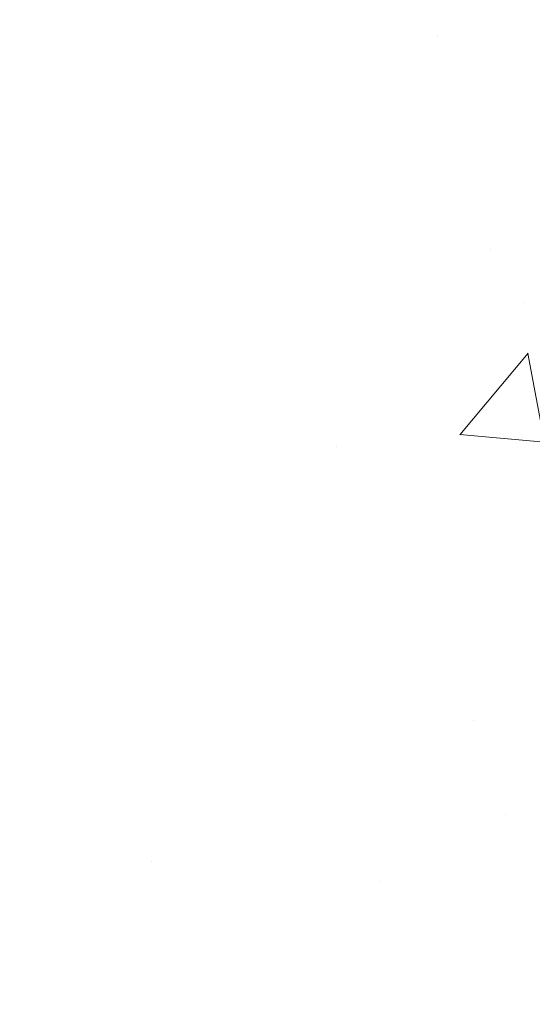
# Model space of a CAD drawing. Units: inches. Extents: x 3.2 to 45.5, y 2 to 36.4.
# Drawn here: x 26.9 to 27.6, y 23.4 to 24.7 of the extents above; entities that cross this region are included whole.
import ezdxf

# ---------------------------------------------------------------- set-up
doc = ezdxf.new("R2010")
doc.units = ezdxf.units.IN
doc.header["$MEASUREMENT"] = 0
for name, color, linetype, lineweight in [('CONCRETE - H', 130, 'Continuous', 9), ('DIMS', 50, 'Continuous', 25), ('MIG FOOT - H', 251, 'Continuous', 20)]:
    doc.layers.add(name, color=color, linetype=linetype, lineweight=lineweight)
doc.styles.add('ROMANS', font='romans', dxfattribs={"width": 0.9})
doc.styles.get("Standard").update_dxf_attribs({"font": 'arial.ttf'})
doc.dimstyles.get("Standard").update_dxf_attribs({"dimtxt": 0.18, "dimasz": 0.18, "dimexe": 0.18, "dimexo": 0.0625, "dimgap": 0.09, "dimtad": 0, "dimtih": 1, "dimtoh": 1, "dimdec": 4, "dimzin": 0, "dimdsep": 46, "dimtxsty": 'Standard', "dimcen": 0.09, "dimadec": 0, "dimazin": 0, "dimtfac": 1, "dimtdec": 4, "dimtofl": 0, "dimtmove": 0, "dimatfit": 3, "dimfxl": 1, "dimtolj": 1, "dimtzin": 0, "dimarcsym": 0})

# ---------------------------------------------------------------- blocks, each defined once
blk = doc.blocks.new('*D8')
at = {"layer": 'DEFPOINTS', "color": 0, "transparency": 16777216}
for p in [(24.1633157705985, 25.49527005761336), (25.92121791458439, 21.49527005761339), (30.74600740415548, 21.49527005761339)]:
    blk.add_point(p, dxfattribs=at)
at = {"layer": 'DIMS', "color": 0, "lineweight": -2, "transparency": 16777216}
for p, q in [((24.3633157705985, 25.49527005761336), (30.94600740415548, 25.49527005761336)), ((30.74600740415548, 25.29527005761336), (30.74600740415548, 24.34986726501238)), ((30.74600740415548, 21.69527005761339), (30.74600740415548, 23.18415297929809)), ((26.12121791458439, 21.49527005761339), (30.94600740415548, 21.49527005761339))]:
    blk.add_line(p, q, dxfattribs=at)
at = {"layer": 'DIMS', "color": 0, "transparency": 16777216}
for points in [[(30.71267407082215, 25.29527005761336), (30.77934073748882, 25.29527005761336), (30.74600740415548, 25.49527005761336)], [(30.71267407082215, 21.69527005761339), (30.77934073748882, 21.69527005761339), (30.74600740415548, 21.49527005761339)]]:
    blk.add_solid(points, dxfattribs=at)
at = {"layer": 'DIMS', "color": 0, "transparency": 16777216, "insert": (30.74600740415548, 23.76701012215524), "char_height": 0.24, "attachment_point": 5, "style": 'ROMANS'}
blk.add_mtext('\\A1;4 IN\\P [101.6mm]', dxfattribs=at)

msp = doc.modelspace()

# ---------------------------------------------------------------- hatches: boundary and pattern name
at = {"layer": 'CONCRETE - H'}
h = msp.add_hatch(dxfattribs=at)
h.set_pattern_fill('AR-CONC', color=256, scale=0.19)
h.set_pattern_definition([(49.99999999999999, (283.6608700053482, 430.6116037627635), (1.362794346941432, -0.1192290564669307), [0.1425, -1.5675]), (355, (283.6608700053482, 430.6116037627635), (-0.2636275338647, 1.429165054030022), [0.114, -1.254]), (100.45144446, (283.7744361992483, 430.6016680091635), (1.099166808781513, 1.309935982840396), [0.1211063647999998, -1.332170012799997]), (46.18420000000002, (283.6608700053482, 430.9916037627635), (2.027758528275987, -0.3144866335068454), [0.2137499999999996, -2.351249999999994]), (96.63563549, (283.8298498208483, 430.9653964794635), (1.775857696781034, 1.850825341471646), [0.1816596498, -1.998256144]), (351.1841639899999, (283.6608700053482, 430.9916037627635), (1.775857695604069, 1.850825340512981), [0.171, -1.8810000019]), (21, (283.8508700053483, 430.8966037627636), (1.134123399025077, -0.7649758922641438), [0.1425, -1.5675]), (326.0000000000001, (283.8508700053483, 430.8966037627636), (0.4622991306510053, 1.377785085589021), [0.114, -1.254]), (71.45144474, (283.9453802879483, 430.8328557721636), (1.596422515786945, 0.6128091903320723), [0.121106361, -1.3321700128]), (37.50000000000001, (283.6608700053482, 430.6116037627635), (0.02310372510285227, 0.6324983222794919), [0, -1.2388, 0, -1.273, 0, -1.25875]), (7.499999999999999, (283.6608700053482, 430.6116037627635), (0.4998321211400824, 0.7493822525764845), [0, -0.7258, 0, -1.2103, 0, -0.47975]), (327.5, (283.2371700053483, 430.6116037627635), (1.014262628727577, -0.04285425629532154), [0, -0.475, 0, -1.482, 0, -1.9665]), (317.5, (283.0471700053482, 430.6116037627635), (1.108053721750534, 0.1901994664314037), [0, -0.6175, 0, -0.9842, 0, -1.3965])])
edge = h.paths.add_edge_path()
edge.add_spline(control_points=[(31.78804602841709, 25.7306932976287), (32.56355468051296, 24.83295454882533), (28.84375458020699, 25.40175663647238), (28.94771682466384, 23.24100313677013), (30.01686087055779, 21.63585699486833), (34.57583782805725, 19.92636438286035), (32.77077986622524, 19.6714917027499)], knot_values=[0, 0, 0, 0, 2.753625607617558, 4.142770373644444, 5.027335704476022, 9.258769589107644, 9.258769589107644, 9.258769589107644, 9.258769589107644], degree=3, periodic=0)
edge.add_line((32.77077986622575, 19.67149170275086), (32.27778052279504, 19.67149170274836))
edge.add_line((32.27778052279504, 19.67149170274836), (32.27777821420327, 19.79747571126125))
edge.add_line((32.27777821420327, 19.79747571126125), (32.27777821420327, 19.86834171126127))
edge.add_line((32.27777821420327, 19.86834171126127), (31.60809451420366, 19.86834171126127))
edge.add_arc((31.60809451420366, 19.90771171126158), 0.03937000000030366, 240.0000000001462, 270, ccw=False)
edge.add_line((31.58840951420356, 19.87361629111427), (31.45265091517737, 19.95199655480661))
edge.add_arc((31.3975306065233, 19.85653071078871), 0.1102360004724663, 59.99861456549441, 89.99999996755993)
edge.add_line((31.39753060658572, 19.96676671126118), (30.48957266555701, 19.96676671126112))
edge.add_arc((30.48957266555729, 20.00613671126154), 0.03937000000041735, 239.9999999775473, 269.9999999995864, ccw=False)
edge.add_line((30.46988766554372, 19.9720412911219), (29.78980047939788, 20.36468929393202))
edge.add_arc((29.72980053867045, 20.26076621125696), 0.1199999999999504, 60.00003267864211, 89.99999999998643)
edge.add_line((29.72980053867045, 20.3807662112569), (29.51835915611073, 20.3807662112569))
edge.add_arc((29.51835915611079, 20.42013621125681), 0.03936999999990576, 224.9999999997953, 269.9999999998759, ccw=False)
edge.add_line((29.49052036213547, 20.39229741728166), (29.37405614659488, 20.50876776871262))
edge.add_arc((29.12432976407908, 20.25900636593234), 0.3531912009708087, 45.00401714197569, 76.0963003589342)
edge.add_arc((28.83506727059623, 19.09029219374252), 1.557170273039056, 76.09791160014498, 103.9019133836895)
edge.add_arc((28.54578267759641, 20.25906196701896), 0.3531319187260369, 103.9016150253587, 134.9999999975316)
edge.add_line((28.2960807032226, 20.50876394141431), (28.17961417908955, 20.39229741728166))
edge.add_arc((28.15177538511418, 20.42013621125687), 0.03936999999996802, 270.0000000001654, 315.0000000001755, ccw=False)
edge.add_line((28.15177538511429, 20.3807662112569), (26.44087028263024, 20.3807662112569))
edge.add_arc((26.44087028263024, 20.42013621125692), 0.03937000000001944, 179.3795159457479, 270, ccw=False)
edge.add_line((26.40150259122206, 20.42056255993287), (26.40150259121324, 23.08433994346449))
edge.add_arc((26.4408725912136, 23.08433994346438), 0.03937000000036051, 107.30237723705889, 179.9999999998346, ccw=False)
edge.add_line((26.42916338284326, 23.12192839035122), (26.44643632393658, 23.12845438714606))
edge.add_line((26.44643632393658, 23.12845438714606), (26.4636129201111, 23.13516876721445))
edge.add_line((26.4636129201111, 23.13516876721445), (26.48059682644757, 23.14225991382994))
edge.add_line((26.48059682644757, 23.14225991382994), (26.49729169802717, 23.14991621026609))
edge.add_line((26.49729169802717, 23.14991621026609), (26.51360118993065, 23.15832603979623))
edge.add_line((26.51360118993065, 23.15832603979623), (26.52944010425549, 23.16764161151712))
edge.add_line((26.52944010425549, 23.16764161151712), (26.54478063356541, 23.17782889159678))
edge.add_line((26.54478063356541, 23.17782889159678), (26.55961338773145, 23.188794078557))
edge.add_line((26.55961338773145, 23.188794078557), (26.57392898515295, 23.20044334324205))
edge.add_line((26.57392898515295, 23.20044334324205), (26.58771804074772, 23.21268290772303))
edge.add_line((26.58771804074772, 23.21268290772303), (26.60096931993107, 23.22544620932029))
edge.add_line((26.60096931993107, 23.22544620932029), (26.61366670148377, 23.23873859220605))
edge.add_line((26.61366670148377, 23.23873859220605), (26.6257968290773, 23.25256666828994))
edge.add_line((26.6257968290773, 23.25256666828994), (26.63735961966708, 23.26689803747507))
edge.add_line((26.63735961966708, 23.26689803747507), (26.64835808074881, 23.28169121614035))
edge.add_line((26.64835808074881, 23.28169121614035), (26.65879521981819, 23.29690472066516))
edge.add_line((26.65879521981819, 23.29690472066516), (26.66867404437093, 23.31249706742863))
edge.add_line((26.66867404437093, 23.31249706742863), (26.67799756190365, 23.3284267728099))
edge.add_line((26.67799756190365, 23.3284267728099), (26.68676884354531, 23.34465239506374))
edge.add_line((26.68676884354531, 23.34465239506374), (26.69499608810051, 23.3611358668233))
edge.add_line((26.69499608810051, 23.3611358668233), (26.70269630380912, 23.37784491796099))
edge.add_line((26.70269630380912, 23.37784491796099), (26.70988736719377, 23.39474784974225))
edge.add_line((26.70988736719377, 23.39474784974225), (26.71658763141463, 23.41181444893476))
edge.add_line((26.71658763141463, 23.41181444893476), (26.72282000717573, 23.42902870647202))
edge.add_line((26.72282000717573, 23.42902870647202), (26.72860993728168, 23.44638250490805))
edge.add_line((26.72860993728168, 23.44638250490805), (26.73398289168139, 23.46386781139284))
edge.add_line((26.73398289168139, 23.46386781139284), (26.7389643403238, 23.48147659307636))
edge.add_line((26.7389643403238, 23.48147659307636), (26.74357975315783, 23.49920081710882))
edge.add_line((26.74357975315783, 23.49920081710882), (26.74785460013194, 23.51703245064021))
edge.add_line((26.74785460013194, 23.51703245064021), (26.75181435119461, 23.53496346082095))
edge.add_line((26.75181435119461, 23.53496346082095), (26.75548447629521, 23.55298581480059))
edge.add_line((26.75548447629521, 23.55298581480059), (26.75889044538221, 23.57109147972954))
edge.add_line((26.75889044538221, 23.57109147972954), (26.76205772840407, 23.58927242275779))
edge.add_line((26.76205772840407, 23.58927242275779), (26.76501179531019, 23.60752061103556))
edge.add_line((26.76501179531019, 23.60752061103556), (26.76777811604856, 23.62582801171305))
edge.add_line((26.76777811604856, 23.62582801171305), (26.77038216056857, 23.64418659194001))
edge.add_line((26.77038216056857, 23.64418659194001), (26.77246645786985, 23.65973218011566))
edge.add_line((26.77246645786985, 23.65973218011566), (26.77248419793918, 23.65973032618484))
edge.add_line((26.77248419793918, 23.65973032618484), (26.7752053007483, 23.68102515964318))
edge.add_line((26.7752053007483, 23.68102515964318), (26.77747533630495, 23.69948908141958))
edge.add_line((26.77747533630495, 23.69948908141958), (26.77968497543847, 23.71797205134651))
edge.add_line((26.77968497543847, 23.71797205134651), (26.7818528425972, 23.73640782172293))
edge.add_arc((26.72320537720421, 23.74333370273808), 0.05905499999880148, 353.2649378234325, 366.6781923658959)
edge.add_line((26.78185968809689, 23.75020136890378), (26.77968497543847, 23.76869535412987))
edge.add_line((26.77968497543847, 23.76869535412987), (26.77747533630495, 23.78717832405635))
edge.add_line((26.77747533630495, 23.78717832405635), (26.7752053007483, 23.80564224583275))
edge.add_line((26.7752053007483, 23.80564224583275), (26.77284939881915, 23.82407908660928))
edge.add_line((26.77284939881915, 23.82407908660928), (26.77038216056857, 23.84248081353592))
edge.add_line((26.77038216056857, 23.84248081353592), (26.76777811604856, 23.86083939376288))
edge.add_line((26.76777811604856, 23.86083939376288), (26.76501179531019, 23.87914679444037))
edge.add_line((26.76501179531019, 23.87914679444037), (26.76205772840407, 23.89739498271813))
edge.add_line((26.76205772840407, 23.89739498271813), (26.75889044538221, 23.91557592574639))
edge.add_line((26.75889044538221, 23.91557592574639), (26.75548447629521, 23.93368159067534))
edge.add_line((26.75548447629521, 23.93368159067534), (26.75181435119461, 23.9517039446552))
edge.add_line((26.75181435119461, 23.9517039446552), (26.74785460013194, 23.96963495483549))
edge.add_line((26.74785460013194, 23.96963495483549), (26.74357975315783, 23.98746658836711))
edge.add_line((26.74357975315783, 23.98746658836711), (26.7389643403238, 24.00519081239957))
edge.add_line((26.7389643403238, 24.00519081239957), (26.73398289168139, 24.02279959408309))
edge.add_line((26.73398289168139, 24.02279959408309), (26.72860993728168, 24.04028490056788))
edge.add_line((26.72860993728168, 24.04028490056788), (26.72282000717573, 24.05763869900391))
edge.add_line((26.72282000717573, 24.05763869900391), (26.71658763141463, 24.07485295654117))
edge.add_line((26.71658763141463, 24.07485295654117), (26.70988736719377, 24.09191955573367))
edge.add_line((26.70988736719377, 24.09191955573367), (26.70269630380912, 24.10882248751516))
edge.add_line((26.70269630380912, 24.10882248751516), (26.69499608810051, 24.12553153865263))
edge.add_line((26.69499608810051, 24.12553153865263), (26.68676884354531, 24.14201501041219))
edge.add_line((26.68676884354531, 24.14201501041219), (26.67799756190365, 24.15824063266603))
edge.add_line((26.67799756190365, 24.15824063266603), (26.66867404437093, 24.17417033804752))
edge.add_line((26.66867404437093, 24.17417033804752), (26.65879521981819, 24.18976268481077))
edge.add_line((26.65879521981819, 24.18976268481077), (26.64835808074881, 24.20497618933558))
edge.add_line((26.64835808074881, 24.20497618933558), (26.63735961966708, 24.21976936800086))
edge.add_line((26.63735961966708, 24.21976936800086), (26.6257968290773, 24.23410073718599))
edge.add_line((26.6257968290773, 24.23410073718599), (26.61366670148377, 24.24792881326987))
edge.add_line((26.61366670148377, 24.24792881326987), (26.60096931993107, 24.26122119615564))
edge.add_line((26.60096931993107, 24.26122119615564), (26.58771804074726, 24.2739844977529))
edge.add_line((26.58771804074726, 24.2739844977529), (26.57392898515249, 24.28622406223388))
edge.add_line((26.57392898515249, 24.28622406223388), (26.55961338773145, 24.29787332691892))
edge.add_line((26.55961338773145, 24.29787332691892), (26.54478063356541, 24.30883851387915))
edge.add_line((26.54478063356541, 24.30883851387915), (26.52944010425549, 24.31902579395881))
edge.add_line((26.52944010425549, 24.31902579395881), (26.51378795569039, 24.32823152040913))
edge.add_line((26.51378795569039, 24.32823152040913), (26.51359888133024, 24.32834136567924))
edge.add_line((26.51359888133024, 24.32834136567924), (26.49728938942675, 24.33675119520961))
edge.add_line((26.49728938942675, 24.33675119520961), (26.48059451784715, 24.34440749164553))
edge.add_line((26.48059451784715, 24.34440749164553), (26.46361061151069, 24.35149863826103))
edge.add_line((26.46361061151069, 24.35149863826103), (26.44643401533617, 24.35821301832942))
edge.add_line((26.44643401533617, 24.35821301832942), (26.42916107424261, 24.36473901512431))
edge.add_arc((26.44087028261308, 24.40232746201081), 0.03937000000002934, 179.9999999997518, 252.6976227626356, ccw=False)
edge.add_line((26.401500282613, 24.40232746201098), (26.40150259121341, 24.51621689975143))
edge.add_line((26.40150259121341, 24.51621689975143), (26.40150259121341, 24.59156251087))
edge.add_line((26.40150259121341, 24.59156251087), (26.33063659121339, 24.59156251087))
edge.add_line((26.33063659121339, 24.59156251087), (26.30334169481981, 24.59156251086988))
edge.add_arc((26.3424475912137, 24.59611506699002), 0.03936999999995862, 122.90315213912041, 186.6402612609531, ccw=False)
edge.add_line((26.321060994578, 24.6291697245187), (26.63627893503386, 24.83311795599172))
edge.add_arc((26.45858909121208, 25.03181030941925), 0.2665564328767556, 311.8061494066087, 360.0000000002566)
edge.add_line((26.72514552408879, 25.03181030942044), (26.72514552408879, 25.08102391176993))
edge.add_line((26.72514552408879, 25.08102391176993), (26.74402348096586, 25.08102391176993))
edge.add_line((26.74402348096586, 25.08102391176993), (26.81488922899766, 25.08102391176993))
edge.add_line((26.81488922899766, 25.08102391176993), (26.81488922899766, 25.0273300391795))
edge.add_line((26.81488922899766, 25.0273300391795), (27.01370812663598, 25.02733003917933))
edge.add_arc((27.01370812663575, 25.1060701966594), 0.07874015748006968, 270.0000000001654, 360.0000000002896)
edge.add_line((27.09244828411587, 25.10607019665979), (27.09244828411587, 25.73062761256067))
edge.add_line((27.09244828411587, 25.73062761256067), (28.1595669249044, 25.73062761256045))
edge.add_line((28.1595669249044, 25.73062761256045), (31.78804602841709, 25.7306932976287))
at = {"layer": 'MIG FOOT - H'}
h = msp.add_hatch(dxfattribs=at)
h.set_pattern_fill('ANSI31', color=256, scale=1.9685, style=0)
h.set_pattern_definition([(45, (-925.993013093006, -441.8320407194968), (-0.1739924623457148, 0.1739924623457148), [])])
h.paths.add_polyline_path([(26.06156577061196, 24.49346120273906), (25.8975657706122, 24.49346120273906), (25.8975657706122, 23.9358112027391), (26.06156577061196, 23.9358112027391)])
edge = h.paths.add_edge_path()
edge.add_line((26.06156577061196, 23.5608112027391), (25.8975657706122, 23.5608112027391))
edge.add_line((25.8975657706122, 23.5608112027391), (25.89756577061266, 20.27582120273944))
edge.add_arc((26.25189577061232, 20.27582120273922), 0.3543299999998908, 179.9999999999908, 270.0000000000184)
edge.add_line((26.25189577061278, 19.92149120273933), (28.61631573961253, 19.92149120273933))
edge.add_line((28.61631573961253, 19.92149120273933), (28.61631573961253, 20.08549120273931))
edge.add_line((28.61631573961253, 20.08549120273931), (26.25189577061278, 20.08549120273931))
edge.add_arc((26.25189577061278, 20.27582120273922), 0.1903300000000172, 180, 270, ccw=False)
edge.add_line((26.06156577061242, 20.27582120273922), (26.06156577061151, 23.56081120273887))
h.paths.add_polyline_path([(29.5850657706122, 20.08549120273931), (29.05381880161244, 20.08549120273931), (29.05381880161244, 19.92149120273933), (29.5850657706122, 19.92149120273933)])

# ---------------------------------------------------------------- dimensions: what is measured, and where the dimension line sits
at = {"layer": 'DIMS'}
dim = msp.add_linear_dim(base=(30.74600740415548, 21.49527005761339), p1=(24.1633157705985, 25.49527005761336), p2=(25.92121791458439, 21.49527005761339), angle=90, text='<>\\P[]', dimstyle='Standard', override={"dimtxt": 0.24, "dimasz": 0.2, "dimexe": 0.2, "dimexo": 0.2, "dimgap": 0.2, "dimlunit": 5, "dimpost": ' IN', "dimtxsty": 'ROMANS', "dimfrac": 2}, dxfattribs=at)
dim.commit()
dim.dimension.update_dxf_attribs({"geometry": '*D8', "text_midpoint": (30.74600740415548, 23.76701012215524), "dimtype": 160})

doc.saveas('drawing.dxf')
